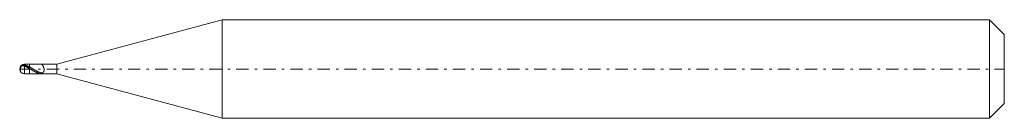
# Model space of a CAD drawing. Units: millimetres. Extents: x -56.9 to -16.9, y 25.9 to 29.9.
import ezdxf

# ---------------------------------------------------------------- set-up
doc = ezdxf.new("R2010")
doc.units = ezdxf.units.MM
doc.header["$MEASUREMENT"] = 0
doc.linetypes.add('DASHDOT', pattern=[1, 0.5, -0.25, 0, -0.25])
doc.layers.add('Geo', color=7, linetype='Continuous', lineweight=0)

msp = doc.modelspace()

# ---------------------------------------------------------------- linework, layer by layer
at = {"layer": 'Geo'}
for p, q in [((-55.416, 28.078), (-48.698, 29.878)), ((-48.698, 29.878), (-17.518, 29.878)), ((-48.698, 29.878), (-48.698, 25.878)), ((-48.698, 29.878), (-48.698, 25.878)), ((-17.518, 29.878), (-16.918, 29.278)), ((-17.518, 29.878), (-17.518, 25.878)), ((-16.918, 29.278), (-16.918, 27.878)), ((-16.918, 29.278), (-16.918, 26.478)), ((-56.878, 27.997), (-56.875, 28.001)), ((-56.875, 28.001), (-56.871, 28.004)), ((-56.871, 28.004), (-56.868, 28.008)), ((-56.871, 27.997), (-56.868, 28)), ((-56.868, 28.008), (-56.865, 28.011)), ((-56.868, 28), (-56.865, 28.004)), ((-56.865, 28.011), (-56.861, 28.014)), ((-56.865, 28.004), (-56.861, 28.007)), ((-56.861, 28.014), (-56.858, 28.017)), ((-56.861, 28.007), (-56.858, 28.01)), ((-56.858, 28.017), (-56.855, 28.02)), ((-56.858, 28.01), (-56.855, 28.012)), ((-56.855, 28.02), (-56.851, 28.023)), ((-56.855, 28.012), (-56.851, 28.015)), ((-56.851, 28.023), (-56.848, 28.026)), ((-56.851, 28.015), (-56.848, 28.018)), ((-56.848, 28.026), (-56.845, 28.028)), ((-56.848, 28.018), (-56.845, 28.02)), ((-56.845, 28.028), (-56.841, 28.031)), ((-56.845, 28.02), (-56.841, 28.022)), ((-56.841, 28.031), (-56.838, 28.033)), ((-56.841, 28.022), (-56.838, 28.024)), ((-56.838, 28.033), (-56.835, 28.035)), ((-56.838, 28.024), (-56.835, 28.026)), ((-56.835, 28.035), (-56.831, 28.037)), ((-56.835, 28.026), (-56.831, 28.028)), ((-56.835, 28), (-56.831, 28.001)), ((-56.831, 28.037), (-56.828, 28.039)), ((-56.831, 28.028), (-56.828, 28.03)), ((-56.831, 28.001), (-56.828, 28.003)), ((-56.828, 28.039), (-56.825, 28.04)), ((-56.828, 28.03), (-56.825, 28.031)), ((-56.828, 28.003), (-56.825, 28.005)), ((-56.825, 28.04), (-56.821, 28.042)), ((-56.825, 28.031), (-56.821, 28.033)), ((-56.825, 28.005), (-56.821, 28.006)), ((-56.821, 28.042), (-56.818, 28.043)), ((-56.821, 28.033), (-56.818, 28.034)), ((-56.821, 28.006), (-56.818, 28.008)), ((-56.818, 28.043), (-56.815, 28.045)), ((-56.818, 28.034), (-56.815, 28.035)), ((-56.818, 28.008), (-56.815, 28.009)), ((-56.815, 28.045), (-56.811, 28.046)), ((-56.815, 28.035), (-56.811, 28.036)), ((-56.815, 28.009), (-56.811, 28.01)), ((-56.811, 28.046), (-56.808, 28.047)), ((-56.811, 28.036), (-56.808, 28.037)), ((-56.811, 28.01), (-56.808, 28.011)), ((-56.808, 28.047), (-56.805, 28.048)), ((-56.808, 28.037), (-56.805, 28.038)), ((-56.808, 28.011), (-56.805, 28.011)), ((-56.805, 28.048), (-56.801, 28.049)), ((-56.805, 28.038), (-56.801, 28.039)), ((-56.805, 28.011), (-56.801, 28.012)), ((-56.801, 28.049), (-56.798, 28.05)), ((-56.801, 28.039), (-56.798, 28.04)), ((-56.801, 28.012), (-56.798, 28.013)), ((-56.798, 28.05), (-56.795, 28.051)), ((-56.798, 28.04), (-56.795, 28.04)), ((-56.798, 28.013), (-56.795, 28.013)), ((-56.795, 28.051), (-56.791, 28.051)), ((-56.795, 28.04), (-56.791, 28.041)), ((-56.795, 28.013), (-56.791, 28.013)), ((-56.791, 28.051), (-56.788, 28.052)), ((-56.791, 28.041), (-56.788, 28.041)), ((-56.791, 28.013), (-56.788, 28.014)), ((-56.788, 28.052), (-56.785, 28.053)), ((-56.788, 28.041), (-56.785, 28.042)), ((-56.788, 28.014), (-56.785, 28.014)), ((-56.785, 28.053), (-56.781, 28.053)), ((-56.785, 28.042), (-56.781, 28.042)), ((-56.785, 28.014), (-56.781, 28.014)), ((-56.781, 28.053), (-56.778, 28.053)), ((-56.781, 28.042), (-56.778, 28.042)), ((-56.781, 28.014), (-56.778, 28.014)), ((-56.778, 28.053), (-56.775, 28.054)), ((-56.778, 28.042), (-56.775, 28.042)), ((-56.778, 28.014), (-56.775, 28.014)), ((-56.775, 28.054), (-56.771, 28.054)), ((-56.775, 28.042), (-56.771, 28.042)), ((-56.775, 28.014), (-56.771, 28.013)), ((-56.771, 28.054), (-56.768, 28.054)), ((-56.771, 28.042), (-56.768, 28.042)), ((-56.771, 28.013), (-56.768, 28.013)), ((-56.768, 28.054), (-56.765, 28.054)), ((-56.768, 28.042), (-56.765, 28.042)), ((-56.768, 28.013), (-56.765, 28.013)), ((-56.765, 28.054), (-56.761, 28.054)), ((-56.765, 28.042), (-56.761, 28.042)), ((-56.765, 28.013), (-56.761, 28.012)), ((-56.761, 28.054), (-56.758, 28.054)), ((-56.761, 28.042), (-56.758, 28.042)), ((-56.761, 28.012), (-56.758, 28.012)), ((-56.758, 28.054), (-56.755, 28.053)), ((-56.758, 28.042), (-56.755, 28.041)), ((-56.758, 28.012), (-56.755, 28.011)), ((-56.755, 28.053), (-56.751, 28.053)), ((-56.755, 28.041), (-56.751, 28.041)), ((-56.755, 28.011), (-56.751, 28.01)), ((-56.751, 28.053), (-56.748, 28.053)), ((-56.751, 28.041), (-56.748, 28.04)), ((-56.751, 28.01), (-56.748, 28.009)), ((-56.748, 28.053), (-56.745, 28.052)), ((-56.748, 28.04), (-56.745, 28.04)), ((-56.748, 28.009), (-56.745, 28.009)), ((-56.745, 28.052), (-56.741, 28.052)), ((-56.745, 28.04), (-56.741, 28.039)), ((-56.745, 28.009), (-56.741, 28.008)), ((-56.741, 28.052), (-56.738, 28.051)), ((-56.741, 28.039), (-56.738, 28.038)), ((-56.741, 28.008), (-56.738, 28.006)), ((-56.738, 28.051), (-56.735, 28.05)), ((-56.738, 28.038), (-56.735, 28.037)), ((-56.738, 28.006), (-56.735, 28.005)), ((-56.735, 28.05), (-56.731, 28.05)), ((-56.735, 28.037), (-56.731, 28.037)), ((-56.735, 28.005), (-56.731, 28.004)), ((-56.731, 28.05), (-56.728, 28.049)), ((-56.731, 28.037), (-56.728, 28.036)), ((-56.731, 28.004), (-56.728, 28.003)), ((-56.728, 28.049), (-56.725, 28.048)), ((-56.728, 28.036), (-56.725, 28.035)), ((-56.728, 28.003), (-56.725, 28.001)), ((-56.725, 28.048), (-56.721, 28.047)), ((-56.725, 28.035), (-56.721, 28.033)), ((-56.725, 28.001), (-56.721, 28)), ((-56.721, 28.047), (-56.718, 28.046)), ((-56.721, 28.033), (-56.718, 28.032)), ((-56.721, 28), (-56.718, 27.999)), ((-56.718, 28.078), (-56.518, 28.078)), ((-56.718, 28.078), (-56.718, 27.678)), ((-56.718, 28.046), (-56.715, 28.045)), ((-56.718, 28.032), (-56.715, 28.031)), ((-56.715, 28.045), (-56.711, 28.044)), ((-56.715, 28.031), (-56.711, 28.03)), ((-56.711, 28.044), (-56.708, 28.043)), ((-56.711, 28.03), (-56.708, 28.029)), ((-56.708, 28.043), (-56.705, 28.042)), ((-56.708, 28.029), (-56.705, 28.027)), ((-56.705, 28.042), (-56.701, 28.041)), ((-56.705, 28.027), (-56.701, 28.026)), ((-56.701, 28.041), (-56.698, 28.039)), ((-56.701, 28.026), (-56.698, 28.025)), ((-56.698, 28.039), (-56.695, 28.038)), ((-56.698, 28.025), (-56.695, 28.024)), ((-56.695, 28.038), (-56.691, 28.037)), ((-56.695, 28.024), (-56.691, 28.022)), ((-56.691, 28.037), (-56.688, 28.036)), ((-56.691, 28.022), (-56.688, 28.021)), ((-56.688, 28.036), (-56.685, 28.035)), ((-56.688, 28.021), (-56.685, 28.02)), ((-56.685, 28.035), (-56.681, 28.034)), ((-56.685, 28.02), (-56.681, 28.018)), ((-56.681, 28.034), (-56.678, 28.032)), ((-56.681, 28.018), (-56.678, 28.017)), ((-56.678, 28.032), (-56.675, 28.031)), ((-56.678, 28.017), (-56.675, 28.016)), ((-56.675, 28.031), (-56.671, 28.03)), ((-56.675, 28.016), (-56.671, 28.014)), ((-56.671, 28.03), (-56.668, 28.029)), ((-56.671, 28.014), (-56.668, 28.013)), ((-56.668, 28.029), (-56.665, 28.027)), ((-56.668, 28.013), (-56.665, 28.012)), ((-56.665, 28.027), (-56.661, 28.026)), ((-56.665, 28.012), (-56.661, 28.01)), ((-56.661, 28.026), (-56.658, 28.025)), ((-56.661, 28.01), (-56.658, 28.009)), ((-56.658, 28.025), (-56.655, 28.023)), ((-56.658, 28.009), (-56.655, 28.007)), ((-56.655, 28.023), (-56.651, 28.022)), ((-56.655, 28.007), (-56.651, 28.006)), ((-56.651, 28.022), (-56.648, 28.021)), ((-56.651, 28.006), (-56.648, 28.004)), ((-56.648, 28.021), (-56.645, 28.019)), ((-56.648, 28.004), (-56.645, 28.003)), ((-56.645, 28.019), (-56.641, 28.018)), ((-56.645, 28.003), (-56.641, 28.001)), ((-56.641, 28.018), (-56.638, 28.017)), ((-56.641, 28.001), (-56.638, 28)), ((-56.638, 28.017), (-56.635, 28.015)), ((-56.635, 28.015), (-56.631, 28.014)), ((-56.631, 28.014), (-56.628, 28.012)), ((-56.628, 28.012), (-56.625, 28.011)), ((-56.625, 28.011), (-56.621, 28.009)), ((-56.621, 28.009), (-56.618, 28.008)), ((-56.618, 28.008), (-56.615, 28.007)), ((-56.615, 28.007), (-56.611, 28.005)), ((-56.611, 28.005), (-56.608, 28.004)), ((-56.608, 28.004), (-56.605, 28.002)), ((-56.605, 28.002), (-56.601, 28.001)), ((-56.601, 28.001), (-56.598, 27.999)), ((-56.518, 28.078), (-55.416, 28.078)), ((-56.518, 28.078), (-56.518, 27.678)), ((-56.518, 28.078), (-56.518, 27.678)), ((-56.061, 28.078), (-56.062, 28.078)), ((-56.058, 28.078), (-56.061, 28.078)), ((-56.055, 28.078), (-56.058, 28.078)), ((-56.051, 28.078), (-56.055, 28.078)), ((-56.048, 28.077), (-56.051, 28.078)), ((-56.045, 28.077), (-56.048, 28.077)), ((-56.041, 28.076), (-56.045, 28.077)), ((-56.038, 28.075), (-56.041, 28.076)), ((-56.035, 28.074), (-56.038, 28.075)), ((-56.031, 28.073), (-56.035, 28.074)), ((-56.028, 28.071), (-56.031, 28.073)), ((-56.025, 28.07), (-56.028, 28.071)), ((-56.021, 28.068), (-56.025, 28.07)), ((-56.018, 28.066), (-56.021, 28.068)), ((-56.015, 28.063), (-56.018, 28.066)), ((-56.011, 28.061), (-56.015, 28.063)), ((-56.008, 28.058), (-56.011, 28.061)), ((-56.005, 28.055), (-56.008, 28.058)), ((-56.001, 28.051), (-56.005, 28.055)), ((-55.998, 28.048), (-56.001, 28.051)), ((-55.995, 28.044), (-55.998, 28.048)), ((-55.991, 28.039), (-55.995, 28.044)), ((-55.988, 28.035), (-55.991, 28.039)), ((-55.985, 28.029), (-55.988, 28.035)), ((-55.981, 28.024), (-55.985, 28.029)), ((-55.978, 28.018), (-55.981, 28.024)), ((-55.975, 28.012), (-55.978, 28.018)), ((-55.971, 28.005), (-55.975, 28.012)), ((-55.968, 27.998), (-55.971, 28.005)), ((-55.416, 28.078), (-55.416, 27.678)), ((-56.888, 27.984), (-56.885, 27.989)), ((-56.888, 27.984), (-56.888, 27.984)), ((-56.888, 27.984), (-56.888, 27.984)), ((-56.888, 27.98), (-56.885, 27.983)), ((-56.888, 27.92), (-56.885, 27.933)), ((-56.888, 27.92), (-56.888, 27.773)), ((-56.888, 27.773), (-56.888, 27.92)), ((-56.885, 27.989), (-56.881, 27.993)), ((-56.885, 27.983), (-56.881, 27.987)), ((-56.885, 27.933), (-56.881, 27.943)), ((-56.881, 27.993), (-56.878, 27.997)), ((-56.881, 27.987), (-56.878, 27.99)), ((-56.881, 27.943), (-56.878, 27.951)), ((-56.878, 27.99), (-56.875, 27.994)), ((-56.878, 27.951), (-56.875, 27.957)), ((-56.875, 27.994), (-56.871, 27.997)), ((-56.875, 27.957), (-56.871, 27.963)), ((-56.871, 27.963), (-56.868, 27.968)), ((-56.868, 27.968), (-56.865, 27.973)), ((-56.865, 27.973), (-56.861, 27.977)), ((-56.861, 27.977), (-56.858, 27.981)), ((-56.858, 27.981), (-56.855, 27.984)), ((-56.855, 27.984), (-56.851, 27.987)), ((-56.851, 27.987), (-56.848, 27.99)), ((-56.848, 27.99), (-56.845, 27.993)), ((-56.845, 27.993), (-56.841, 27.995)), ((-56.841, 27.995), (-56.838, 27.997)), ((-56.838, 27.997), (-56.835, 28)), ((-56.718, 27.999), (-56.715, 27.997)), ((-56.718, 27.678), (-56.518, 27.678)), ((-56.715, 27.997), (-56.711, 27.995)), ((-56.711, 27.995), (-56.708, 27.994)), ((-56.708, 27.994), (-56.705, 27.992)), ((-56.705, 27.992), (-56.701, 27.991)), ((-56.701, 27.991), (-56.698, 27.989)), ((-56.698, 27.989), (-56.695, 27.988)), ((-56.695, 27.988), (-56.691, 27.986)), ((-56.691, 27.986), (-56.688, 27.984)), ((-56.688, 27.984), (-56.685, 27.983)), ((-56.685, 27.983), (-56.681, 27.981)), ((-56.681, 27.981), (-56.678, 27.979)), ((-56.678, 27.979), (-56.675, 27.978)), ((-56.675, 27.978), (-56.671, 27.976)), ((-56.671, 27.976), (-56.668, 27.974)), ((-56.668, 27.974), (-56.665, 27.973)), ((-56.665, 27.973), (-56.661, 27.971)), ((-56.661, 27.971), (-56.658, 27.969)), ((-56.658, 27.969), (-56.655, 27.967)), ((-56.655, 27.967), (-56.651, 27.966)), ((-56.651, 27.966), (-56.648, 27.964)), ((-56.648, 27.964), (-56.645, 27.962)), ((-56.645, 27.962), (-56.641, 27.961)), ((-56.641, 27.961), (-56.638, 27.959)), ((-56.638, 28), (-56.635, 27.998)), ((-56.638, 27.959), (-56.635, 27.957)), ((-56.635, 27.998), (-56.631, 27.997)), ((-56.635, 27.957), (-56.631, 27.955)), ((-56.631, 27.997), (-56.628, 27.995)), ((-56.631, 27.955), (-56.628, 27.953)), ((-56.628, 27.995), (-56.625, 27.994)), ((-56.628, 27.953), (-56.625, 27.952)), ((-56.625, 27.994), (-56.621, 27.992)), ((-56.625, 27.952), (-56.621, 27.95)), ((-56.621, 27.992), (-56.618, 27.991)), ((-56.621, 27.95), (-56.618, 27.948)), ((-56.618, 27.991), (-56.615, 27.989)), ((-56.618, 27.948), (-56.615, 27.946)), ((-56.615, 27.989), (-56.611, 27.988)), ((-56.615, 27.946), (-56.611, 27.944)), ((-56.611, 27.988), (-56.608, 27.986)), ((-56.611, 27.944), (-56.608, 27.943)), ((-56.608, 27.986), (-56.605, 27.984)), ((-56.608, 27.943), (-56.605, 27.941)), ((-56.605, 27.984), (-56.601, 27.983)), ((-56.605, 27.941), (-56.601, 27.939)), ((-56.601, 27.983), (-56.598, 27.981)), ((-56.601, 27.939), (-56.598, 27.937)), ((-56.598, 27.999), (-56.595, 27.997)), ((-56.598, 27.981), (-56.595, 27.98)), ((-56.598, 27.937), (-56.595, 27.935)), ((-56.595, 27.997), (-56.591, 27.996)), ((-56.595, 27.98), (-56.591, 27.978)), ((-56.595, 27.935), (-56.591, 27.933)), ((-56.591, 27.996), (-56.588, 27.994)), ((-56.591, 27.978), (-56.588, 27.976)), ((-56.591, 27.933), (-56.588, 27.932)), ((-56.588, 27.994), (-56.585, 27.993)), ((-56.588, 27.976), (-56.585, 27.975)), ((-56.588, 27.932), (-56.585, 27.93)), ((-56.585, 27.993), (-56.581, 27.991)), ((-56.585, 27.975), (-56.581, 27.973)), ((-56.585, 27.93), (-56.581, 27.928)), ((-56.581, 27.991), (-56.578, 27.99)), ((-56.581, 27.973), (-56.578, 27.971)), ((-56.581, 27.928), (-56.578, 27.926)), ((-56.578, 27.99), (-56.575, 27.988)), ((-56.578, 27.971), (-56.575, 27.97)), ((-56.578, 27.926), (-56.575, 27.924)), ((-56.575, 27.988), (-56.571, 27.986)), ((-56.575, 27.97), (-56.571, 27.968)), ((-56.575, 27.924), (-56.571, 27.922)), ((-56.571, 27.986), (-56.568, 27.985)), ((-56.571, 27.968), (-56.568, 27.966)), ((-56.571, 27.922), (-56.568, 27.92)), ((-56.568, 27.985), (-56.565, 27.983)), ((-56.568, 27.966), (-56.565, 27.964)), ((-56.568, 27.92), (-56.565, 27.918)), ((-56.565, 27.983), (-56.561, 27.981)), ((-56.565, 27.964), (-56.561, 27.963)), ((-56.565, 27.918), (-56.561, 27.917)), ((-56.561, 27.981), (-56.558, 27.98)), ((-56.561, 27.963), (-56.558, 27.961)), ((-56.561, 27.917), (-56.558, 27.915)), ((-56.558, 27.98), (-56.555, 27.978)), ((-56.558, 27.961), (-56.555, 27.959)), ((-56.558, 27.915), (-56.555, 27.913)), ((-56.555, 27.978), (-56.551, 27.976)), ((-56.555, 27.959), (-56.551, 27.958)), ((-56.555, 27.913), (-56.551, 27.911)), ((-56.551, 27.976), (-56.548, 27.975)), ((-56.551, 27.958), (-56.548, 27.956)), ((-56.551, 27.911), (-56.548, 27.909)), ((-56.548, 27.975), (-56.545, 27.973)), ((-56.548, 27.956), (-56.545, 27.954)), ((-56.548, 27.909), (-56.545, 27.907)), ((-56.545, 27.973), (-56.541, 27.971)), ((-56.545, 27.954), (-56.541, 27.952)), ((-56.545, 27.907), (-56.541, 27.905)), ((-56.541, 27.971), (-56.538, 27.97)), ((-56.541, 27.952), (-56.538, 27.951)), ((-56.541, 27.905), (-56.538, 27.903)), ((-56.538, 27.97), (-56.535, 27.968)), ((-56.538, 27.951), (-56.535, 27.949)), ((-56.538, 27.903), (-56.535, 27.901)), ((-56.535, 27.968), (-56.531, 27.966)), ((-56.535, 27.949), (-56.531, 27.947)), ((-56.535, 27.901), (-56.531, 27.899)), ((-56.531, 27.966), (-56.528, 27.964)), ((-56.531, 27.947), (-56.528, 27.945)), ((-56.531, 27.899), (-56.528, 27.898)), ((-56.528, 27.964), (-56.525, 27.963)), ((-56.528, 27.945), (-56.525, 27.943)), ((-56.528, 27.898), (-56.525, 27.896)), ((-56.525, 27.963), (-56.521, 27.961)), ((-56.525, 27.943), (-56.521, 27.942)), ((-56.525, 27.896), (-56.521, 27.894)), ((-56.521, 27.961), (-56.515, 27.957)), ((-56.515, 27.89), (-56.521, 27.894)), ((-56.518, 27.678), (-55.416, 27.678)), ((-56.515, 27.957), (-56.511, 27.956)), ((-56.511, 27.888), (-56.515, 27.89)), ((-56.511, 27.956), (-56.508, 27.954)), ((-56.508, 27.886), (-56.511, 27.888)), ((-56.508, 27.954), (-56.505, 27.952)), ((-56.505, 27.884), (-56.508, 27.886)), ((-56.505, 27.952), (-56.501, 27.95)), ((-56.501, 27.882), (-56.505, 27.884)), ((-56.501, 27.95), (-56.498, 27.949)), ((-56.498, 27.88), (-56.501, 27.882)), ((-56.498, 27.949), (-56.495, 27.947)), ((-56.495, 27.878), (-56.498, 27.88)), ((-56.495, 27.947), (-56.491, 27.945)), ((-56.491, 27.876), (-56.495, 27.878)), ((-56.491, 27.945), (-56.488, 27.943)), ((-56.488, 27.874), (-56.491, 27.876)), ((-56.488, 27.943), (-56.485, 27.941)), ((-56.485, 27.873), (-56.488, 27.874)), ((-56.485, 27.941), (-56.481, 27.939)), ((-56.481, 27.871), (-56.485, 27.873)), ((-56.481, 27.939), (-56.478, 27.938)), ((-56.478, 27.869), (-56.481, 27.871)), ((-56.478, 27.938), (-56.475, 27.936)), ((-56.475, 27.867), (-56.478, 27.869)), ((-56.475, 27.936), (-56.471, 27.934)), ((-56.471, 27.865), (-56.475, 27.867)), ((-56.471, 27.934), (-56.468, 27.932)), ((-56.468, 27.863), (-56.471, 27.865)), ((-56.468, 27.932), (-56.465, 27.93)), ((-56.465, 27.861), (-56.468, 27.863)), ((-56.465, 27.93), (-56.461, 27.928)), ((-56.461, 27.859), (-56.465, 27.861)), ((-56.461, 27.928), (-56.458, 27.927)), ((-56.458, 27.857), (-56.461, 27.859)), ((-56.458, 27.927), (-56.455, 27.925)), ((-56.455, 27.855), (-56.458, 27.857)), ((-56.455, 27.925), (-56.451, 27.923)), ((-56.451, 27.853), (-56.455, 27.855)), ((-56.451, 27.923), (-56.448, 27.921)), ((-56.448, 27.851), (-56.451, 27.853)), ((-56.448, 27.921), (-56.445, 27.919)), ((-56.445, 27.85), (-56.448, 27.851)), ((-56.445, 27.919), (-56.441, 27.917)), ((-56.441, 27.848), (-56.445, 27.85)), ((-56.441, 27.917), (-56.438, 27.915)), ((-56.438, 27.846), (-56.441, 27.848)), ((-56.438, 27.915), (-56.435, 27.913)), ((-56.435, 27.844), (-56.438, 27.846)), ((-56.435, 27.913), (-56.431, 27.911)), ((-56.431, 27.842), (-56.435, 27.844)), ((-56.431, 27.911), (-56.428, 27.91)), ((-56.428, 27.84), (-56.431, 27.842)), ((-56.428, 27.91), (-56.425, 27.908)), ((-56.425, 27.838), (-56.428, 27.84)), ((-56.425, 27.908), (-56.421, 27.906)), ((-56.421, 27.836), (-56.425, 27.838)), ((-56.421, 27.906), (-56.418, 27.904)), ((-56.418, 27.834), (-56.421, 27.836)), ((-56.418, 27.904), (-56.415, 27.902)), ((-56.415, 27.833), (-56.418, 27.834)), ((-56.415, 27.902), (-56.411, 27.9)), ((-56.411, 27.831), (-56.415, 27.833)), ((-56.411, 27.9), (-56.408, 27.898)), ((-56.408, 27.829), (-56.411, 27.831)), ((-56.408, 27.898), (-56.405, 27.896)), ((-56.405, 27.827), (-56.408, 27.829)), ((-56.405, 27.896), (-56.401, 27.894)), ((-56.401, 27.825), (-56.405, 27.827)), ((-56.401, 27.894), (-56.398, 27.892)), ((-56.398, 27.823), (-56.401, 27.825)), ((-56.398, 27.892), (-56.395, 27.89)), ((-56.395, 27.821), (-56.398, 27.823)), ((-56.395, 27.89), (-56.391, 27.888)), ((-56.391, 27.82), (-56.395, 27.821)), ((-56.391, 27.888), (-56.388, 27.887)), ((-56.388, 27.818), (-56.391, 27.82)), ((-56.388, 27.887), (-56.385, 27.885)), ((-56.385, 27.816), (-56.388, 27.818)), ((-56.385, 27.885), (-56.381, 27.883)), ((-56.381, 27.814), (-56.385, 27.816)), ((-56.381, 27.883), (-56.378, 27.881)), ((-56.378, 27.812), (-56.381, 27.814)), ((-56.378, 27.881), (-56.375, 27.879)), ((-56.375, 27.81), (-56.378, 27.812)), ((-56.375, 27.879), (-56.371, 27.877)), ((-56.371, 27.809), (-56.375, 27.81)), ((-56.371, 27.877), (-56.368, 27.875)), ((-56.368, 27.807), (-56.371, 27.809)), ((-56.368, 27.875), (-56.365, 27.873)), ((-56.365, 27.805), (-56.368, 27.807)), ((-56.365, 27.873), (-56.361, 27.871)), ((-56.361, 27.803), (-56.365, 27.805)), ((-56.361, 27.871), (-56.358, 27.869)), ((-56.358, 27.801), (-56.361, 27.803)), ((-56.358, 27.869), (-56.355, 27.867)), ((-56.355, 27.8), (-56.358, 27.801)), ((-56.355, 27.867), (-56.351, 27.865)), ((-56.351, 27.798), (-56.355, 27.8)), ((-56.351, 27.865), (-56.348, 27.863)), ((-56.348, 27.796), (-56.351, 27.798)), ((-56.348, 27.863), (-56.345, 27.862)), ((-56.345, 27.794), (-56.348, 27.796)), ((-56.345, 27.862), (-56.341, 27.86)), ((-56.341, 27.792), (-56.345, 27.794)), ((-56.341, 27.86), (-56.338, 27.858)), ((-56.338, 27.791), (-56.341, 27.792)), ((-56.338, 27.858), (-56.335, 27.856)), ((-56.335, 27.789), (-56.338, 27.791)), ((-56.335, 27.856), (-56.331, 27.854)), ((-56.331, 27.787), (-56.335, 27.789)), ((-56.331, 27.854), (-56.328, 27.852)), ((-56.328, 27.786), (-56.331, 27.787)), ((-56.328, 27.852), (-56.325, 27.85)), ((-56.325, 27.784), (-56.328, 27.786)), ((-56.325, 27.85), (-56.321, 27.848)), ((-56.321, 27.782), (-56.325, 27.784)), ((-56.321, 27.848), (-56.318, 27.846)), ((-56.318, 27.78), (-56.321, 27.782)), ((-56.318, 27.846), (-56.315, 27.844)), ((-56.315, 27.779), (-56.318, 27.78)), ((-56.315, 27.844), (-56.311, 27.843)), ((-56.311, 27.777), (-56.315, 27.779)), ((-56.311, 27.843), (-56.308, 27.841)), ((-56.308, 27.775), (-56.311, 27.777)), ((-56.308, 27.841), (-56.305, 27.839)), ((-56.305, 27.774), (-56.308, 27.775)), ((-56.305, 27.839), (-56.301, 27.837)), ((-56.301, 27.772), (-56.305, 27.774)), ((-56.301, 27.837), (-56.298, 27.835)), ((-56.298, 27.77), (-56.301, 27.772)), ((-56.298, 27.835), (-56.295, 27.833)), ((-56.295, 27.768), (-56.298, 27.77)), ((-56.295, 27.833), (-56.291, 27.831)), ((-56.291, 27.767), (-56.295, 27.768)), ((-56.291, 27.831), (-56.288, 27.829)), ((-56.288, 27.765), (-56.291, 27.767)), ((-56.288, 27.829), (-56.285, 27.827)), ((-56.285, 27.763), (-56.288, 27.765)), ((-56.285, 27.827), (-56.281, 27.826)), ((-56.281, 27.762), (-56.285, 27.763)), ((-56.281, 27.826), (-56.278, 27.824)), ((-56.278, 27.76), (-56.281, 27.762)), ((-56.278, 27.824), (-56.275, 27.822)), ((-56.275, 27.759), (-56.278, 27.76)), ((-56.275, 27.822), (-56.271, 27.82)), ((-56.271, 27.757), (-56.275, 27.759)), ((-56.271, 27.82), (-56.268, 27.818)), ((-56.268, 27.755), (-56.271, 27.757)), ((-56.268, 27.818), (-56.265, 27.816)), ((-56.265, 27.754), (-56.268, 27.755)), ((-56.265, 27.816), (-56.261, 27.815)), ((-56.261, 27.752), (-56.265, 27.754)), ((-56.261, 27.815), (-56.258, 27.813)), ((-56.258, 27.75), (-56.261, 27.752)), ((-56.258, 27.813), (-56.255, 27.811)), ((-56.255, 27.749), (-56.258, 27.75)), ((-56.255, 27.811), (-56.251, 27.809)), ((-56.251, 27.747), (-56.255, 27.749)), ((-56.251, 27.809), (-56.248, 27.807)), ((-56.248, 27.746), (-56.251, 27.747)), ((-56.248, 27.807), (-56.245, 27.806)), ((-56.245, 27.744), (-56.248, 27.746)), ((-56.245, 27.806), (-56.241, 27.804)), ((-56.241, 27.742), (-56.245, 27.744)), ((-56.241, 27.804), (-56.238, 27.802)), ((-56.238, 27.741), (-56.241, 27.742)), ((-56.238, 27.802), (-56.235, 27.8)), ((-56.235, 27.739), (-56.238, 27.741)), ((-56.235, 27.8), (-56.231, 27.798)), ((-56.231, 27.738), (-56.235, 27.739)), ((-56.231, 27.798), (-56.228, 27.797)), ((-56.228, 27.736), (-56.231, 27.738)), ((-56.228, 27.797), (-56.225, 27.795)), ((-56.225, 27.735), (-56.228, 27.736)), ((-56.225, 27.795), (-56.221, 27.793)), ((-56.221, 27.733), (-56.225, 27.735)), ((-56.221, 27.793), (-56.218, 27.791)), ((-56.218, 27.732), (-56.221, 27.733)), ((-56.218, 27.791), (-56.215, 27.79)), ((-56.215, 27.73), (-56.218, 27.732)), ((-56.215, 27.79), (-56.211, 27.788)), ((-56.211, 27.728), (-56.215, 27.73)), ((-56.211, 27.788), (-56.208, 27.786)), ((-56.208, 27.727), (-56.211, 27.728)), ((-56.208, 27.786), (-56.205, 27.785)), ((-56.205, 27.725), (-56.208, 27.727)), ((-56.205, 27.785), (-56.201, 27.783)), ((-56.201, 27.724), (-56.205, 27.725)), ((-56.201, 27.783), (-56.198, 27.781)), ((-56.198, 27.722), (-56.201, 27.724)), ((-56.198, 27.781), (-56.195, 27.78)), ((-56.195, 27.721), (-56.198, 27.722)), ((-56.195, 27.78), (-56.191, 27.778)), ((-56.191, 27.719), (-56.195, 27.721)), ((-56.191, 27.778), (-56.188, 27.776)), ((-56.188, 27.718), (-56.191, 27.719)), ((-56.188, 27.776), (-56.185, 27.775)), ((-56.185, 27.716), (-56.188, 27.718)), ((-56.185, 27.775), (-56.181, 27.773)), ((-56.181, 27.715), (-56.185, 27.716)), ((-56.181, 27.773), (-56.178, 27.771)), ((-56.178, 27.714), (-56.181, 27.715)), ((-56.178, 27.771), (-56.175, 27.77)), ((-56.175, 27.712), (-56.178, 27.714)), ((-56.175, 27.77), (-56.171, 27.768)), ((-56.171, 27.711), (-56.175, 27.712)), ((-56.171, 27.768), (-56.168, 27.767)), ((-56.168, 27.709), (-56.171, 27.711)), ((-56.168, 27.767), (-56.165, 27.765)), ((-56.165, 27.708), (-56.168, 27.709)), ((-56.165, 27.765), (-56.161, 27.764)), ((-56.161, 27.706), (-56.165, 27.708)), ((-56.161, 27.764), (-56.158, 27.762)), ((-56.158, 27.705), (-56.161, 27.706)), ((-56.158, 27.762), (-56.155, 27.761)), ((-56.155, 27.704), (-56.158, 27.705)), ((-56.155, 27.761), (-56.151, 27.759)), ((-56.151, 27.702), (-56.155, 27.704)), ((-56.151, 27.759), (-56.148, 27.758)), ((-56.148, 27.701), (-56.151, 27.702)), ((-56.148, 27.758), (-56.145, 27.756)), ((-56.145, 27.7), (-56.148, 27.701)), ((-56.145, 27.756), (-56.141, 27.755)), ((-56.141, 27.698), (-56.145, 27.7)), ((-56.141, 27.755), (-56.138, 27.753)), ((-56.138, 27.697), (-56.141, 27.698)), ((-56.138, 27.753), (-56.135, 27.752)), ((-56.135, 27.696), (-56.138, 27.697)), ((-56.135, 27.752), (-56.131, 27.75)), ((-56.131, 27.694), (-56.135, 27.696)), ((-56.131, 27.75), (-56.128, 27.749)), ((-56.128, 27.693), (-56.131, 27.694)), ((-56.128, 27.749), (-56.125, 27.748)), ((-56.125, 27.692), (-56.128, 27.693)), ((-56.125, 27.748), (-56.121, 27.746)), ((-56.121, 27.691), (-56.125, 27.692)), ((-56.121, 27.746), (-56.118, 27.745)), ((-56.118, 27.69), (-56.121, 27.691)), ((-56.118, 27.745), (-56.115, 27.744)), ((-56.115, 27.689), (-56.118, 27.69)), ((-56.115, 27.744), (-56.111, 27.742)), ((-56.111, 27.688), (-56.115, 27.689)), ((-56.111, 27.742), (-56.108, 27.741)), ((-56.108, 27.687), (-56.111, 27.688)), ((-56.108, 27.741), (-56.105, 27.74)), ((-56.105, 27.686), (-56.108, 27.687)), ((-56.105, 27.74), (-56.101, 27.739)), ((-56.101, 27.685), (-56.105, 27.686)), ((-56.101, 27.739), (-56.098, 27.738)), ((-56.098, 27.684), (-56.101, 27.685)), ((-56.098, 27.738), (-56.095, 27.736)), ((-56.095, 27.683), (-56.098, 27.684)), ((-56.095, 27.736), (-56.091, 27.735)), ((-56.091, 27.682), (-56.095, 27.683)), ((-56.091, 27.735), (-56.088, 27.734)), ((-56.088, 27.681), (-56.091, 27.682)), ((-56.088, 27.734), (-56.085, 27.733)), ((-56.085, 27.681), (-56.088, 27.681)), ((-56.085, 27.733), (-56.081, 27.732)), ((-56.081, 27.68), (-56.085, 27.681)), ((-56.081, 27.732), (-56.078, 27.731)), ((-56.078, 27.68), (-56.081, 27.68)), ((-56.078, 27.731), (-56.075, 27.73)), ((-56.075, 27.679), (-56.078, 27.68)), ((-56.075, 27.73), (-56.071, 27.729)), ((-56.071, 27.679), (-56.075, 27.679)), ((-56.071, 27.729), (-56.068, 27.728)), ((-56.068, 27.679), (-56.071, 27.679)), ((-56.068, 27.728), (-56.065, 27.728)), ((-56.065, 27.678), (-56.068, 27.679)), ((-56.065, 27.728), (-56.061, 27.727)), ((-56.062, 27.678), (-56.065, 27.678)), ((-56.061, 27.727), (-56.058, 27.726)), ((-56.058, 27.726), (-56.055, 27.725)), ((-56.055, 27.725), (-56.051, 27.725)), ((-56.051, 27.725), (-56.048, 27.724)), ((-56.048, 27.724), (-56.045, 27.723)), ((-56.045, 27.723), (-56.041, 27.723)), ((-56.041, 27.723), (-56.038, 27.722)), ((-56.038, 27.722), (-56.035, 27.722)), ((-56.035, 27.722), (-56.031, 27.722)), ((-56.031, 27.722), (-56.028, 27.721)), ((-56.028, 27.721), (-56.025, 27.721)), ((-56.025, 27.721), (-56.021, 27.721)), ((-56.021, 27.721), (-56.018, 27.721)), ((-56.018, 27.721), (-56.015, 27.721)), ((-56.015, 27.721), (-56.011, 27.721)), ((-56.011, 27.721), (-56.008, 27.722)), ((-56.008, 27.722), (-56.005, 27.722)), ((-56.005, 27.722), (-56.001, 27.722)), ((-56.001, 27.722), (-55.998, 27.723)), ((-55.998, 27.723), (-55.995, 27.724)), ((-55.995, 27.724), (-55.991, 27.725)), ((-55.991, 27.725), (-55.988, 27.726)), ((-55.988, 27.726), (-55.985, 27.727)), ((-55.985, 27.727), (-55.981, 27.728)), ((-55.981, 27.728), (-55.978, 27.73)), ((-55.978, 27.73), (-55.975, 27.732)), ((-55.975, 27.732), (-55.971, 27.734)), ((-55.971, 27.734), (-55.968, 27.737)), ((-55.965, 27.991), (-55.968, 27.998)), ((-55.968, 27.737), (-55.965, 27.739)), ((-55.961, 27.983), (-55.965, 27.991)), ((-55.965, 27.739), (-55.961, 27.742)), ((-55.958, 27.975), (-55.961, 27.983)), ((-55.961, 27.742), (-55.958, 27.746)), ((-55.955, 27.966), (-55.958, 27.975)), ((-55.958, 27.746), (-55.955, 27.75)), ((-55.951, 27.957), (-55.955, 27.966)), ((-55.955, 27.75), (-55.951, 27.754)), ((-55.948, 27.947), (-55.951, 27.957)), ((-55.951, 27.754), (-55.948, 27.759)), ((-55.945, 27.937), (-55.948, 27.947)), ((-55.948, 27.759), (-55.945, 27.764)), ((-55.941, 27.927), (-55.945, 27.937)), ((-55.945, 27.764), (-55.941, 27.77)), ((-55.938, 27.916), (-55.941, 27.927)), ((-55.941, 27.77), (-55.938, 27.777)), ((-55.935, 27.905), (-55.938, 27.916)), ((-55.938, 27.777), (-55.935, 27.784)), ((-55.931, 27.893), (-55.935, 27.905)), ((-55.935, 27.784), (-55.931, 27.792)), ((-55.928, 27.882), (-55.931, 27.893)), ((-55.931, 27.792), (-55.928, 27.801)), ((-55.925, 27.869), (-55.928, 27.882)), ((-55.928, 27.801), (-55.925, 27.811)), ((-55.921, 27.857), (-55.925, 27.869)), ((-55.925, 27.811), (-55.921, 27.822)), ((-55.918, 27.844), (-55.921, 27.857)), ((-55.921, 27.822), (-55.918, 27.833)), ((-55.918, 27.833), (-55.918, 27.844)), ((-55.416, 27.678), (-48.698, 25.878)), ((-17.518, 25.878), (-16.918, 26.478)), ((-48.698, 25.878), (-17.518, 25.878))]:
    msp.add_line(p, q, dxfattribs=at)
at = {"layer": 'Geo', "linetype": 'Dashdot'}
msp.add_line((-56.918, 27.878), (-16.918, 27.878), dxfattribs=at)
at = {"layer": 'Geo'}
for start, end in [(90, 180), (180, 270)]:
    msp.add_arc((-56.718, 27.878), 0.2, start, end, dxfattribs=at)

doc.saveas('drawing.dxf')
